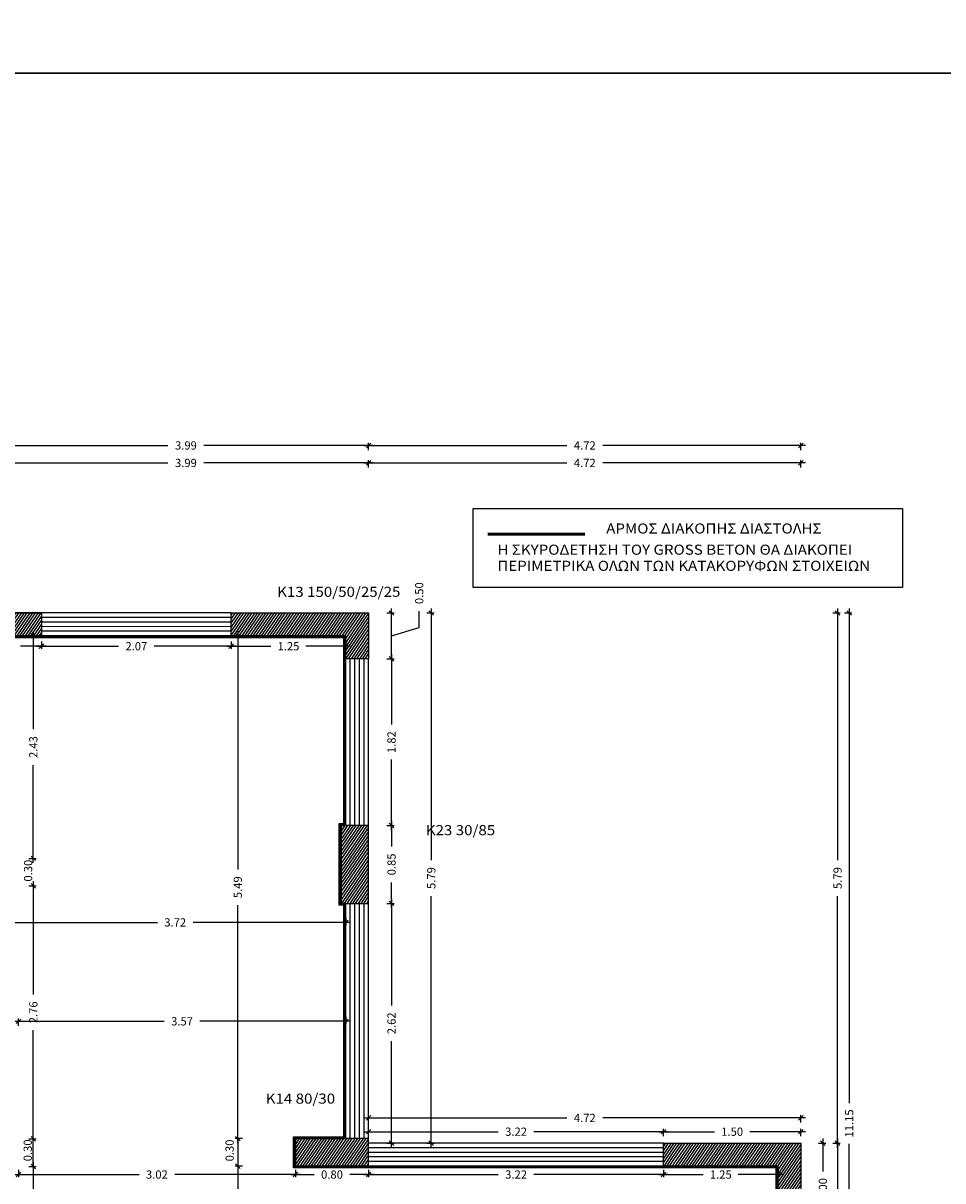
# Model space of a CAD drawing. Extents: x -75 to 171, y -301 to -214.
# Drawn here: x 52 to 62, y -269 to -256 of the extents above; entities that cross this region are included whole.
import ezdxf

# ---------------------------------------------------------------- set-up
doc = ezdxf.new("R2010")
doc.units = 0
doc.header["$MEASUREMENT"] = 0
doc.header["$PDMODE"] = 3
doc.header["$PDSIZE"] = 0.5
doc.layers.add('COLOR_5', color=7, linetype='Continuous')
doc.layers.add('STATIKA', color=3, linetype='Continuous')
doc.styles.add('style2', font='ARIAL.TTF', dxfattribs={"width": 1.1, "height": 0.11})
doc.styles.add('ΔΙΑΣΤΑΣ', font='ARIAL.TTF', dxfattribs={"width": 0.9, "height": 0.09})
doc.dimstyles.new('DIM50', dxfattribs={"dimtxt": 0.09, "dimasz": 0.05, "dimexe": 0.03, "dimexo": 0.03, "dimgap": 0.09, "dimtad": 0, "dimzin": 0, "dimdsep": 46, "dimtxsty": 'ΔΙΑΣΤΑΣ', "dimblk": 'OBLIQUE', "dimcen": 0.09, "dimdle": 0.05, "dimclrd": 2, "dimclre": 2, "dimclrt": 2, "dimadec": 0, "dimazin": 0, "dimtfac": 1, "dimtofl": 0, "dimtmove": 0, "dimatfit": 0, "dimldrblk": 'OBLIQUE', "dimfxl": 0.05, "dimfxlon": 1, "dimtolj": 1, "dimtzin": 0, "dimarcsym": 0})
pattern_1 = [(55.510674, (101.37356, -203.783536), (-0.020605792, 0.0141563175), [])]

# ---------------------------------------------------------------- blocks, each defined once
blk = doc.blocks.new('_OBLIQUE')
at = {"color": 0, "linetype": 'ByBlock'}
blk.add_line((-0.5, -0.5), (0.5, 0.5), dxfattribs=at)
blk = doc.blocks.new('*D398')
at = {"color": 2, "lineweight": -2}
for p, q in [((60.727, -268.441), (60.727, -268.8)), ((60.677, -268.491), (60.757, -268.491)), ((60.727, -269.541), (60.727, -269.182)), ((60.677, -269.491), (60.757, -269.491))]:
    blk.add_line(p, q, dxfattribs=at)
at = {"layer": 'Defpoints', "color": 0}
for p in [(60.486, -268.491), (60.727, -268.491), (60.486, -269.491)]:
    blk.add_point(p, dxfattribs=at)
at = {"color": 2, "lineweight": -2, "xscale": 0.05, "yscale": 0.05, "zscale": 0.05}
for p, rotation in [((60.727, -268.491), 90), ((60.727, -269.491), 270)]:
    blk.add_blockref('_OBLIQUE', p, dxfattribs=dict(at, rotation=rotation))
at = {"color": 2, "insert": (60.727, -268.991), "char_height": 0.09, "attachment_point": 5, "rotation": 90, "style": 'ΔΙΑΣΤΑΣ'}
blk.add_mtext('\\A1;1.00', dxfattribs=at)
blk = doc.blocks.new('*D399')
at = {"color": 2, "lineweight": -2}
for p, q in [((60.887, -268.441), (60.887, -270.974)), ((60.837, -268.491), (60.917, -268.491)), ((60.887, -273.898), (60.887, -271.365)), ((60.837, -273.848), (60.917, -273.848))]:
    blk.add_line(p, q, dxfattribs=at)
at = {"layer": 'Defpoints', "color": 0}
for p in [(60.757, -268.491), (60.887, -268.491), (60.757, -273.848)]:
    blk.add_point(p, dxfattribs=at)
at = {"color": 2, "lineweight": -2, "xscale": 0.05, "yscale": 0.05, "zscale": 0.05}
for p, rotation in [((60.887, -268.491), 90), ((60.887, -273.848), 270)]:
    blk.add_blockref('_OBLIQUE', p, dxfattribs=dict(at, rotation=rotation))
at = {"color": 2, "insert": (60.887, -271.17), "char_height": 0.09, "attachment_point": 5, "rotation": 90, "style": 'ΔΙΑΣΤΑΣ'}
blk.add_mtext('\\A1;5.36', dxfattribs=at)
blk = doc.blocks.new('*D400')
at = {"color": 2, "lineweight": -2}
for p, q in [((55.967, -265.872), (56.047, -265.872)), ((56.017, -265.822), (56.017, -266.986)), ((56.017, -268.541), (56.017, -267.377)), ((55.967, -268.491), (56.047, -268.491))]:
    blk.add_line(p, q, dxfattribs=at)
at = {"layer": 'Defpoints', "color": 0}
for p in [(55.767, -265.872), (56.017, -265.872), (55.767, -268.491)]:
    blk.add_point(p, dxfattribs=at)
at = {"color": 2, "lineweight": -2, "xscale": 0.05, "yscale": 0.05, "zscale": 0.05}
for p, rotation in [((56.017, -265.872), 90), ((56.017, -268.491), 270)]:
    blk.add_blockref('_OBLIQUE', p, dxfattribs=dict(at, rotation=rotation))
at = {"color": 2, "insert": (56.017, -267.182), "char_height": 0.09, "attachment_point": 5, "rotation": 90, "style": 'ΔΙΑΣΤΑΣ'}
blk.add_mtext('\\A1;2.62', dxfattribs=at)
blk = doc.blocks.new('*D401')
at = {"color": 2, "lineweight": -2}
for p, q in [((55.967, -265.022), (56.047, -265.022)), ((56.017, -264.972), (56.017, -265.252)), ((56.017, -265.922), (56.017, -265.643)), ((55.967, -265.872), (56.047, -265.872))]:
    blk.add_line(p, q, dxfattribs=at)
at = {"layer": 'Defpoints', "color": 0}
for p in [(55.767, -265.022), (56.017, -265.022), (55.767, -265.872)]:
    blk.add_point(p, dxfattribs=at)
at = {"color": 2, "lineweight": -2, "xscale": 0.05, "yscale": 0.05, "zscale": 0.05}
for p, rotation in [((56.017, -265.022), 90), ((56.017, -265.872), 270)]:
    blk.add_blockref('_OBLIQUE', p, dxfattribs=dict(at, rotation=rotation))
at = {"color": 2, "insert": (56.017, -265.447), "char_height": 0.09, "attachment_point": 5, "rotation": 90, "style": 'ΔΙΑΣΤΑΣ'}
blk.add_mtext('\\A1;0.85', dxfattribs=at)
blk = doc.blocks.new('*D402')
at = {"color": 2, "lineweight": -2}
for p, q in [((55.967, -263.202), (56.047, -263.202)), ((56.017, -263.152), (56.017, -263.921)), ((56.017, -265.072), (56.017, -264.303)), ((55.967, -265.022), (56.047, -265.022))]:
    blk.add_line(p, q, dxfattribs=at)
at = {"layer": 'Defpoints', "color": 0}
for p in [(55.767, -263.202), (56.017, -263.202), (55.767, -265.022)]:
    blk.add_point(p, dxfattribs=at)
at = {"color": 2, "lineweight": -2, "xscale": 0.05, "yscale": 0.05, "zscale": 0.05}
for p, rotation in [((56.017, -263.202), 90), ((56.017, -265.022), 270)]:
    blk.add_blockref('_OBLIQUE', p, dxfattribs=dict(at, rotation=rotation))
at = {"color": 2, "insert": (56.017, -264.112), "char_height": 0.09, "attachment_point": 5, "rotation": 90, "style": 'ΔΙΑΣΤΑΣ'}
blk.add_mtext('\\A1;1.82', dxfattribs=at)
blk = doc.blocks.new('*D403')
at = {"color": 2, "lineweight": -2}
for p, q in [((55.967, -262.702), (56.047, -262.702)), ((56.017, -262.702), (56.017, -262.652)), ((56.017, -263.202), (56.017, -262.702)), ((56.319, -262.861), (56.319, -262.681)), ((56.017, -262.952), (56.319, -262.861)), ((55.967, -263.202), (56.047, -263.202)), ((56.017, -263.202), (56.017, -263.252))]:
    blk.add_line(p, q, dxfattribs=at)
at = {"layer": 'Defpoints', "color": 0}
for p in [(55.767, -262.702), (56.017, -262.702), (55.767, -263.202)]:
    blk.add_point(p, dxfattribs=at)
at = {"color": 2, "lineweight": -2, "xscale": 0.05, "yscale": 0.05, "zscale": 0.05}
for p, rotation in [((56.017, -262.702), 270), ((56.017, -263.202), 90)]:
    blk.add_blockref('_OBLIQUE', p, dxfattribs=dict(at, rotation=rotation))
at = {"color": 2, "insert": (56.319, -262.486), "char_height": 0.09, "attachment_point": 5, "rotation": 90, "style": 'ΔΙΑΣΤΑΣ'}
blk.add_mtext('\\A1;0.50', dxfattribs=at)
blk = doc.blocks.new('*D404')
at = {"color": 2, "lineweight": -2}
for p, q in [((56.401, -262.702), (56.481, -262.702)), ((56.451, -262.652), (56.451, -265.401)), ((56.451, -268.541), (56.451, -265.792)), ((56.401, -268.491), (56.481, -268.491))]:
    blk.add_line(p, q, dxfattribs=at)
at = {"layer": 'Defpoints', "color": 0}
for p in [(56.047, -262.702), (56.451, -262.702), (55.967, -268.491)]:
    blk.add_point(p, dxfattribs=at)
at = {"color": 2, "lineweight": -2, "xscale": 0.05, "yscale": 0.05, "zscale": 0.05}
for p, rotation in [((56.451, -262.702), 90), ((56.451, -268.491), 270)]:
    blk.add_blockref('_OBLIQUE', p, dxfattribs=dict(at, rotation=rotation))
at = {"color": 2, "insert": (56.451, -265.596), "char_height": 0.09, "attachment_point": 5, "rotation": 90, "style": 'ΔΙΑΣΤΑΣ'}
blk.add_mtext('\\A1;5.79', dxfattribs=at)
blk = doc.blocks.new('*D405')
at = {"color": 2, "lineweight": -2}
for p, q in [((60.837, -262.702), (60.917, -262.702)), ((60.887, -262.652), (60.887, -265.401)), ((60.887, -268.541), (60.887, -265.792)), ((60.887, -268.491), (60.857, -268.491))]:
    blk.add_line(p, q, dxfattribs=at)
at = {"layer": 'Defpoints', "color": 0}
for p in [(56.481, -262.702), (60.887, -262.702), (60.917, -268.491)]:
    blk.add_point(p, dxfattribs=at)
at = {"color": 2, "lineweight": -2, "xscale": 0.05, "yscale": 0.05, "zscale": 0.05}
for p, rotation in [((60.887, -262.702), 90), ((60.887, -268.491), 270)]:
    blk.add_blockref('_OBLIQUE', p, dxfattribs=dict(at, rotation=rotation))
at = {"color": 2, "insert": (60.887, -265.596), "char_height": 0.09, "attachment_point": 5, "rotation": 90, "style": 'ΔΙΑΣΤΑΣ'}
blk.add_mtext('\\A1;5.79', dxfattribs=at)
blk = doc.blocks.new('*D406')
at = {"color": 2, "lineweight": -2}
for p, q in [((60.964, -262.702), (61.044, -262.702)), ((61.014, -262.652), (61.014, -268.052)), ((61.014, -273.898), (61.014, -268.498)), ((60.964, -273.848), (61.044, -273.848))]:
    blk.add_line(p, q, dxfattribs=at)
at = {"layer": 'Defpoints', "color": 0}
for p in [(60.917, -262.702), (61.014, -262.702), (60.917, -273.848)]:
    blk.add_point(p, dxfattribs=at)
at = {"color": 2, "lineweight": -2, "xscale": 0.05, "yscale": 0.05, "zscale": 0.05}
for p, rotation in [((61.014, -262.702), 90), ((61.014, -273.848), 270)]:
    blk.add_blockref('_OBLIQUE', p, dxfattribs=dict(at, rotation=rotation))
at = {"color": 2, "insert": (61.014, -268.275), "char_height": 0.09, "attachment_point": 5, "rotation": 90, "style": 'ΔΙΑΣΤΑΣ'}
blk.add_mtext('\\A1;11.15', dxfattribs=at)
blk = doc.blocks.new('*D407')
at = {"color": 2, "lineweight": -2}
for p, q in [((58.936, -268.365), (59.545, -268.365)), ((58.986, -268.415), (58.986, -268.335)), ((60.536, -268.365), (59.928, -268.365)), ((60.486, -268.415), (60.486, -268.335))]:
    blk.add_line(p, q, dxfattribs=at)
at = {"layer": 'Defpoints', "color": 0}
for p in [(58.986, -268.365), (58.986, -268.491), (60.486, -268.491)]:
    blk.add_point(p, dxfattribs=at)
at = {"color": 2, "lineweight": -2, "xscale": 0.05, "yscale": 0.05, "zscale": 0.05, "rotation": 180}
blk.add_blockref('_OBLIQUE', (58.986, -268.365), dxfattribs=at)
at = {"color": 2, "lineweight": -2, "xscale": 0.05, "yscale": 0.05, "zscale": 0.05}
blk.add_blockref('_OBLIQUE', (60.486, -268.365), dxfattribs=at)
at = {"color": 2, "insert": (59.736, -268.365), "char_height": 0.09, "attachment_point": 5, "style": 'ΔΙΑΣΤΑΣ'}
blk.add_mtext('\\A1;1.50', dxfattribs=at)
blk = doc.blocks.new('*D408')
at = {"color": 2, "lineweight": -2}
for p, q in [((55.717, -268.365), (57.182, -268.365)), ((55.767, -268.415), (55.767, -268.335)), ((59.036, -268.365), (57.571, -268.365)), ((58.986, -268.415), (58.986, -268.335))]:
    blk.add_line(p, q, dxfattribs=at)
at = {"layer": 'Defpoints', "color": 0}
for p in [(55.767, -268.365), (55.767, -268.491), (58.986, -268.491)]:
    blk.add_point(p, dxfattribs=at)
at = {"color": 2, "lineweight": -2, "xscale": 0.05, "yscale": 0.05, "zscale": 0.05, "rotation": 180}
blk.add_blockref('_OBLIQUE', (55.767, -268.365), dxfattribs=at)
at = {"color": 2, "lineweight": -2, "xscale": 0.05, "yscale": 0.05, "zscale": 0.05}
blk.add_blockref('_OBLIQUE', (58.986, -268.365), dxfattribs=at)
at = {"color": 2, "insert": (57.377, -268.365), "char_height": 0.09, "attachment_point": 5, "style": 'ΔΙΑΣΤΑΣ'}
blk.add_mtext('\\A1;3.22', dxfattribs=at)
blk = doc.blocks.new('*D409')
at = {"color": 2, "lineweight": -2}
for p, q in [((55.767, -268.215), (55.767, -268.185)), ((60.486, -268.265), (60.486, -268.185)), ((55.717, -268.215), (57.93, -268.215)), ((60.536, -268.215), (58.323, -268.215))]:
    blk.add_line(p, q, dxfattribs=at)
at = {"layer": 'Defpoints', "color": 0}
for p in [(55.767, -268.215), (60.486, -268.215), (60.486, -268.491)]:
    blk.add_point(p, dxfattribs=at)
at = {"color": 2, "lineweight": -2, "xscale": 0.05, "yscale": 0.05, "zscale": 0.05, "rotation": 180}
blk.add_blockref('_OBLIQUE', (55.767, -268.215), dxfattribs=at)
at = {"color": 2, "lineweight": -2, "xscale": 0.05, "yscale": 0.05, "zscale": 0.05}
blk.add_blockref('_OBLIQUE', (60.486, -268.215), dxfattribs=at)
at = {"color": 2, "insert": (58.127, -268.215), "char_height": 0.09, "attachment_point": 5, "style": 'ΔΙΑΣΤΑΣ'}
blk.add_mtext('\\A1;4.72', dxfattribs=at)
blk = doc.blocks.new('*D413')
at = {"color": 2, "lineweight": -2}
for p, q in [((51.893, -267.16), (53.535, -267.16)), ((51.943, -267.21), (51.943, -267.13)), ((55.567, -267.16), (53.925, -267.16)), ((55.517, -267.11), (55.517, -267.19))]:
    blk.add_line(p, q, dxfattribs=at)
at = {"layer": 'Defpoints', "color": 0}
for p in [(55.517, -266.836), (55.517, -267.16), (51.943, -268.444)]:
    blk.add_point(p, dxfattribs=at)
at = {"color": 2, "lineweight": -2, "xscale": 0.05, "yscale": 0.05, "zscale": 0.05, "rotation": 180}
blk.add_blockref('_OBLIQUE', (51.943, -267.16), dxfattribs=at)
at = {"color": 2, "lineweight": -2, "xscale": 0.05, "yscale": 0.05, "zscale": 0.05}
blk.add_blockref('_OBLIQUE', (55.517, -267.16), dxfattribs=at)
at = {"color": 2, "insert": (53.73, -267.16), "char_height": 0.09, "attachment_point": 5, "style": 'ΔΙΑΣΤΑΣ'}
blk.add_mtext('\\A1;3.57', dxfattribs=at)
blk = doc.blocks.new('*D414')
at = {"color": 2, "lineweight": -2}
for p, q in [((58.936, -268.833), (59.42, -268.833)), ((58.986, -268.783), (58.986, -268.863)), ((60.287, -268.833), (59.803, -268.833)), ((60.237, -268.783), (60.237, -268.863))]:
    blk.add_line(p, q, dxfattribs=at)
at = {"layer": 'Defpoints', "color": 0}
for p in [(58.986, -268.741), (58.986, -268.833), (60.237, -268.741)]:
    blk.add_point(p, dxfattribs=at)
at = {"color": 2, "lineweight": -2, "xscale": 0.05, "yscale": 0.05, "zscale": 0.05, "rotation": 180}
blk.add_blockref('_OBLIQUE', (58.986, -268.833), dxfattribs=at)
at = {"color": 2, "lineweight": -2, "xscale": 0.05, "yscale": 0.05, "zscale": 0.05}
blk.add_blockref('_OBLIQUE', (60.237, -268.833), dxfattribs=at)
at = {"color": 2, "insert": (59.612, -268.833), "char_height": 0.09, "attachment_point": 5, "style": 'ΔΙΑΣΤΑΣ'}
blk.add_mtext('\\A1;1.25', dxfattribs=at)
blk = doc.blocks.new('*D415')
at = {"color": 2, "lineweight": -2}
for p, q in [((55.717, -268.833), (57.182, -268.833)), ((55.767, -268.783), (55.767, -268.863)), ((59.036, -268.833), (57.571, -268.833)), ((58.986, -268.783), (58.986, -268.863))]:
    blk.add_line(p, q, dxfattribs=at)
at = {"layer": 'Defpoints', "color": 0}
for p in [(55.767, -268.741), (55.767, -268.833), (58.986, -268.741)]:
    blk.add_point(p, dxfattribs=at)
at = {"color": 2, "lineweight": -2, "xscale": 0.05, "yscale": 0.05, "zscale": 0.05, "rotation": 180}
blk.add_blockref('_OBLIQUE', (55.767, -268.833), dxfattribs=at)
at = {"color": 2, "lineweight": -2, "xscale": 0.05, "yscale": 0.05, "zscale": 0.05}
blk.add_blockref('_OBLIQUE', (58.986, -268.833), dxfattribs=at)
at = {"color": 2, "insert": (57.377, -268.833), "char_height": 0.09, "attachment_point": 5, "style": 'ΔΙΑΣΤΑΣ'}
blk.add_mtext('\\A1;3.22', dxfattribs=at)
blk = doc.blocks.new('*D416')
at = {"color": 2, "lineweight": -2}
for p, q in [((54.917, -268.833), (55.172, -268.833)), ((54.967, -268.783), (54.967, -268.863)), ((55.817, -268.833), (55.562, -268.833)), ((55.767, -268.783), (55.767, -268.863))]:
    blk.add_line(p, q, dxfattribs=at)
at = {"layer": 'Defpoints', "color": 0}
for p in [(54.967, -268.741), (54.967, -268.833), (55.767, -268.741)]:
    blk.add_point(p, dxfattribs=at)
at = {"color": 2, "lineweight": -2, "xscale": 0.05, "yscale": 0.05, "zscale": 0.05, "rotation": 180}
blk.add_blockref('_OBLIQUE', (54.967, -268.833), dxfattribs=at)
at = {"color": 2, "lineweight": -2, "xscale": 0.05, "yscale": 0.05, "zscale": 0.05}
blk.add_blockref('_OBLIQUE', (55.767, -268.833), dxfattribs=at)
at = {"color": 2, "insert": (55.367, -268.833), "char_height": 0.09, "attachment_point": 5, "style": 'ΔΙΑΣΤΑΣ'}
blk.add_mtext('\\A1;0.80', dxfattribs=at)
blk = doc.blocks.new('*D417')
at = {"color": 2, "lineweight": -2}
for p, q in [((51.893, -268.833), (53.26, -268.833)), ((51.943, -268.783), (51.943, -268.863)), ((55.017, -268.833), (53.65, -268.833)), ((54.967, -268.783), (54.967, -268.863))]:
    blk.add_line(p, q, dxfattribs=at)
at = {"layer": 'Defpoints', "color": 0}
for p in [(51.943, -268.744), (51.943, -268.833), (54.967, -268.741)]:
    blk.add_point(p, dxfattribs=at)
at = {"color": 2, "lineweight": -2, "xscale": 0.05, "yscale": 0.05, "zscale": 0.05, "rotation": 180}
blk.add_blockref('_OBLIQUE', (51.943, -268.833), dxfattribs=at)
at = {"color": 2, "lineweight": -2, "xscale": 0.05, "yscale": 0.05, "zscale": 0.05}
blk.add_blockref('_OBLIQUE', (54.967, -268.833), dxfattribs=at)
at = {"color": 2, "insert": (53.455, -268.833), "char_height": 0.09, "attachment_point": 5, "style": 'ΔΙΑΣΤΑΣ'}
blk.add_mtext('\\A1;3.02', dxfattribs=at)
blk = doc.blocks.new('*D422')
at = {"color": 2, "lineweight": -2}
for p, q in [((54.267, -263.015), (54.267, -263.095)), ((55.517, -263.015), (55.517, -263.095)), ((54.217, -263.065), (54.7, -263.065)), ((55.567, -263.065), (55.083, -263.065))]:
    blk.add_line(p, q, dxfattribs=at)
at = {"layer": 'Defpoints', "color": 0}
for p in [(54.267, -262.952), (55.517, -262.952), (54.267, -263.065)]:
    blk.add_point(p, dxfattribs=at)
at = {"color": 2, "lineweight": -2, "xscale": 0.05, "yscale": 0.05, "zscale": 0.05, "rotation": 180}
blk.add_blockref('_OBLIQUE', (54.267, -263.065), dxfattribs=at)
at = {"color": 2, "lineweight": -2, "xscale": 0.05, "yscale": 0.05, "zscale": 0.05}
blk.add_blockref('_OBLIQUE', (55.517, -263.065), dxfattribs=at)
at = {"color": 2, "insert": (54.892, -263.065), "char_height": 0.09, "attachment_point": 5, "style": 'ΔΙΑΣΤΑΣ'}
blk.add_mtext('\\A1;1.25', dxfattribs=at)
blk = doc.blocks.new('*D431')
at = {"color": 2, "lineweight": -2}
for p, q in [((51.726, -261.064), (53.576, -261.064)), ((51.776, -261.114), (51.776, -261.034)), ((55.817, -261.064), (53.967, -261.064)), ((55.767, -261.114), (55.767, -261.034))]:
    blk.add_line(p, q, dxfattribs=at)
at = {"layer": 'Defpoints', "color": 0}
for p in [(55.767, -261.064), (51.776, -261.25), (55.767, -262.702)]:
    blk.add_point(p, dxfattribs=at)
at = {"color": 2, "lineweight": -2, "xscale": 0.05, "yscale": 0.05, "zscale": 0.05, "rotation": 180}
blk.add_blockref('_OBLIQUE', (51.776, -261.064), dxfattribs=at)
at = {"color": 2, "lineweight": -2, "xscale": 0.05, "yscale": 0.05, "zscale": 0.05}
blk.add_blockref('_OBLIQUE', (55.767, -261.064), dxfattribs=at)
at = {"color": 2, "insert": (53.772, -261.064), "char_height": 0.09, "attachment_point": 5, "style": 'ΔΙΑΣΤΑΣ'}
blk.add_mtext('\\A1;3.99', dxfattribs=at)
blk = doc.blocks.new('*D432')
at = {"color": 2, "lineweight": -2}
for p, q in [((55.717, -261.064), (57.93, -261.064)), ((55.767, -261.114), (55.767, -261.034)), ((60.536, -261.064), (58.323, -261.064)), ((60.486, -261.114), (60.486, -261.034))]:
    blk.add_line(p, q, dxfattribs=at)
at = {"layer": 'Defpoints', "color": 0}
for p in [(60.486, -261.064), (55.767, -262.702), (60.486, -268.491)]:
    blk.add_point(p, dxfattribs=at)
at = {"color": 2, "lineweight": -2, "xscale": 0.05, "yscale": 0.05, "zscale": 0.05, "rotation": 180}
blk.add_blockref('_OBLIQUE', (55.767, -261.064), dxfattribs=at)
at = {"color": 2, "lineweight": -2, "xscale": 0.05, "yscale": 0.05, "zscale": 0.05}
blk.add_blockref('_OBLIQUE', (60.486, -261.064), dxfattribs=at)
at = {"color": 2, "insert": (58.127, -261.064), "char_height": 0.09, "attachment_point": 5, "style": 'ΔΙΑΣΤΑΣ'}
blk.add_mtext('\\A1;4.72', dxfattribs=at)
blk = doc.blocks.new('*D436')
at = {"color": 2, "lineweight": -2}
for p, q in [((51.776, -260.923), (51.776, -260.843)), ((55.767, -260.923), (55.767, -260.843)), ((51.726, -260.873), (53.576, -260.873)), ((55.817, -260.873), (53.967, -260.873))]:
    blk.add_line(p, q, dxfattribs=at)
at = {"layer": 'Defpoints', "color": 0}
for p in [(55.767, -260.873), (51.776, -261.114), (55.767, -261.114)]:
    blk.add_point(p, dxfattribs=at)
at = {"color": 2, "lineweight": -2, "xscale": 0.05, "yscale": 0.05, "zscale": 0.05, "rotation": 180}
blk.add_blockref('_OBLIQUE', (51.776, -260.873), dxfattribs=at)
at = {"color": 2, "lineweight": -2, "xscale": 0.05, "yscale": 0.05, "zscale": 0.05}
blk.add_blockref('_OBLIQUE', (55.767, -260.873), dxfattribs=at)
at = {"color": 2, "insert": (53.772, -260.873), "char_height": 0.09, "attachment_point": 5, "style": 'ΔΙΑΣΤΑΣ'}
blk.add_mtext('\\A1;3.99', dxfattribs=at)
blk = doc.blocks.new('*D438')
at = {"color": 2, "lineweight": -2}
for p, q in [((55.767, -260.923), (55.767, -260.843)), ((60.486, -260.923), (60.486, -260.843)), ((55.717, -260.873), (57.93, -260.873)), ((60.536, -260.873), (58.323, -260.873))]:
    blk.add_line(p, q, dxfattribs=at)
at = {"layer": 'Defpoints', "color": 0}
for p in [(60.486, -260.873), (55.767, -261.114), (60.486, -261.114)]:
    blk.add_point(p, dxfattribs=at)
at = {"color": 2, "lineweight": -2, "xscale": 0.05, "yscale": 0.05, "zscale": 0.05, "rotation": 180}
blk.add_blockref('_OBLIQUE', (55.767, -260.873), dxfattribs=at)
at = {"color": 2, "lineweight": -2, "xscale": 0.05, "yscale": 0.05, "zscale": 0.05}
blk.add_blockref('_OBLIQUE', (60.486, -260.873), dxfattribs=at)
at = {"color": 2, "insert": (58.127, -260.873), "char_height": 0.09, "attachment_point": 5, "style": 'ΔΙΑΣΤΑΣ'}
blk.add_mtext('\\A1;4.72', dxfattribs=at)
blk = doc.blocks.new('*D460')
at = {"color": 2, "lineweight": -2}
for p, q in [((52.106, -268.694), (52.106, -269.729)), ((52.056, -268.744), (52.136, -268.744)), ((52.106, -271.156), (52.106, -270.121)), ((52.056, -271.106), (52.136, -271.106))]:
    blk.add_line(p, q, dxfattribs=at)
at = {"layer": 'Defpoints', "color": 0}
for p in [(51.943, -268.744), (52.106, -268.744), (51.796, -271.106)]:
    blk.add_point(p, dxfattribs=at)
at = {"color": 2, "lineweight": -2, "xscale": 0.05, "yscale": 0.05, "zscale": 0.05}
for p, rotation in [((52.106, -268.744), 90), ((52.106, -271.106), 270)]:
    blk.add_blockref('_OBLIQUE', p, dxfattribs=dict(at, rotation=rotation))
at = {"color": 2, "insert": (52.106, -269.925), "char_height": 0.09, "attachment_point": 5, "rotation": 90, "style": 'ΔΙΑΣΤΑΣ'}
blk.add_mtext('\\A1;2.36', dxfattribs=at)
blk = doc.blocks.new('*D461')
at = {"color": 2, "lineweight": -2}
for p, q in [((52.106, -265.631), (52.106, -266.866)), ((52.056, -265.681), (52.136, -265.681)), ((52.106, -268.494), (52.106, -267.258)), ((52.056, -268.444), (52.136, -268.444))]:
    blk.add_line(p, q, dxfattribs=at)
at = {"layer": 'Defpoints', "color": 0}
for p in [(51.793, -265.681), (52.106, -265.681), (51.943, -268.444)]:
    blk.add_point(p, dxfattribs=at)
at = {"color": 2, "lineweight": -2, "xscale": 0.05, "yscale": 0.05, "zscale": 0.05}
for p, rotation in [((52.106, -265.681), 90), ((52.106, -268.444), 270)]:
    blk.add_blockref('_OBLIQUE', p, dxfattribs=dict(at, rotation=rotation))
at = {"color": 2, "insert": (52.106, -267.062), "char_height": 0.09, "attachment_point": 5, "rotation": 90, "style": 'ΔΙΑΣΤΑΣ'}
blk.add_mtext('\\A1;2.76', dxfattribs=at)
blk = doc.blocks.new('*D462')
at = {"color": 2, "lineweight": -2}
for p, q in [((54.388, -262.952), (54.308, -262.952)), ((54.338, -262.902), (54.338, -265.501)), ((54.338, -268.491), (54.338, -265.892)), ((54.388, -268.441), (54.308, -268.441))]:
    blk.add_line(p, q, dxfattribs=at)
at = {"layer": 'Defpoints', "color": 0}
for p in [(55.517, -262.952), (54.338, -268.441), (55.517, -268.441)]:
    blk.add_point(p, dxfattribs=at)
at = {"color": 2, "lineweight": -2, "xscale": 0.05, "yscale": 0.05, "zscale": 0.05}
for p, rotation in [((54.338, -262.952), 90), ((54.338, -268.441), 270)]:
    blk.add_blockref('_OBLIQUE', p, dxfattribs=dict(at, rotation=rotation))
at = {"color": 2, "insert": (54.338, -265.696), "char_height": 0.09, "attachment_point": 5, "rotation": 90, "style": 'ΔΙΑΣΤΑΣ'}
blk.add_mtext('\\A1;5.49', dxfattribs=at)
blk = doc.blocks.new('*D463')
at = {"color": 2, "lineweight": -2}
for p, q in [((54.338, -268.691), (54.338, -270.973)), ((54.388, -268.741), (54.308, -268.741)), ((54.338, -273.648), (54.338, -271.366)), ((54.388, -273.598), (54.308, -273.598))]:
    blk.add_line(p, q, dxfattribs=at)
at = {"layer": 'Defpoints', "color": 0}
for p in [(54.967, -268.741), (54.338, -273.598), (54.591, -273.598)]:
    blk.add_point(p, dxfattribs=at)
at = {"color": 2, "lineweight": -2, "xscale": 0.05, "yscale": 0.05, "zscale": 0.05}
for p, rotation in [((54.338, -268.741), 90), ((54.338, -273.598), 270)]:
    blk.add_blockref('_OBLIQUE', p, dxfattribs=dict(at, rotation=rotation))
at = {"color": 2, "insert": (54.338, -271.17), "char_height": 0.09, "attachment_point": 5, "rotation": 90, "style": 'ΔΙΑΣΤΑΣ'}
blk.add_mtext('\\A1;4.86', dxfattribs=at)
blk = doc.blocks.new('*D465')
at = {"color": 2, "lineweight": -2}
for p, q in [((51.793, -266.03), (51.793, -266.11)), ((55.517, -266.03), (55.517, -266.11)), ((51.743, -266.08), (53.46, -266.08)), ((55.567, -266.08), (53.85, -266.08))]:
    blk.add_line(p, q, dxfattribs=at)
at = {"layer": 'Defpoints', "color": 0}
for p in [(51.793, -265.681), (55.517, -265.872), (55.517, -266.08)]:
    blk.add_point(p, dxfattribs=at)
at = {"color": 2, "lineweight": -2, "xscale": 0.05, "yscale": 0.05, "zscale": 0.05, "rotation": 180}
blk.add_blockref('_OBLIQUE', (51.793, -266.08), dxfattribs=at)
at = {"color": 2, "lineweight": -2, "xscale": 0.05, "yscale": 0.05, "zscale": 0.05}
blk.add_blockref('_OBLIQUE', (55.517, -266.08), dxfattribs=at)
at = {"color": 2, "insert": (53.655, -266.08), "char_height": 0.09, "attachment_point": 5, "style": 'ΔΙΑΣΤΑΣ'}
blk.add_mtext('\\A1;3.72', dxfattribs=at)
blk = doc.blocks.new('*D471')
at = {"color": 2, "lineweight": -2}
for p, q in [((52.195, -263.015), (52.195, -263.095)), ((54.267, -263.015), (54.267, -263.095))]:
    blk.add_line(p, q, dxfattribs=at)
at = {"color": 2, "linetype": 'Continuous', "lineweight": -2}
for p, q in [((52.145, -263.065), (53.035, -263.065)), ((54.317, -263.065), (53.427, -263.065))]:
    blk.add_line(p, q, dxfattribs=at)
at = {"layer": 'Defpoints', "color": 0}
for p in [(52.195, -262.952), (54.267, -262.952), (52.195, -263.065)]:
    blk.add_point(p, dxfattribs=at)
at = {"color": 2, "lineweight": -2, "xscale": 0.05, "yscale": 0.05, "zscale": 0.05, "rotation": 180}
blk.add_blockref('_OBLIQUE', (52.195, -263.065), dxfattribs=at)
at = {"color": 2, "lineweight": -2, "xscale": 0.05, "yscale": 0.05, "zscale": 0.05}
blk.add_blockref('_OBLIQUE', (54.267, -263.065), dxfattribs=at)
at = {"color": 2, "insert": (53.231, -263.065), "char_height": 0.09, "attachment_point": 5, "style": 'ΔΙΑΣΤΑΣ'}
blk.add_mtext('\\A1;2.07', dxfattribs=at)
blk = doc.blocks.new('*D472')
at = {"color": 2, "lineweight": -2}
for p, q in [((52.195, -263.015), (52.195, -263.095)), ((51.344, -263.065), (51.344, -263.035))]:
    blk.add_line(p, q, dxfattribs=at)
at = {"color": 2, "linetype": 'Continuous', "lineweight": -2}
for p, q in [((51.294, -263.065), (51.574, -263.065)), ((52.245, -263.065), (51.965, -263.065))]:
    blk.add_line(p, q, dxfattribs=at)
at = {"layer": 'Defpoints', "color": 0}
for p in [(52.195, -262.952), (51.344, -263.065), (51.344, -263.065)]:
    blk.add_point(p, dxfattribs=at)
at = {"color": 2, "lineweight": -2, "xscale": 0.05, "yscale": 0.05, "zscale": 0.05, "rotation": 180}
blk.add_blockref('_OBLIQUE', (51.344, -263.065), dxfattribs=at)
at = {"color": 2, "lineweight": -2, "xscale": 0.05, "yscale": 0.05, "zscale": 0.05}
blk.add_blockref('_OBLIQUE', (52.195, -263.065), dxfattribs=at)
at = {"color": 2, "insert": (51.769, -263.065), "char_height": 0.09, "attachment_point": 5, "style": 'ΔΙΑΣΤΑΣ'}
blk.add_mtext('\\A1;0.85', dxfattribs=at)
blk = doc.blocks.new('*D372')
at = {"color": 2, "lineweight": -2}
for p, q in [((52.156, -262.952), (52.076, -262.952)), ((52.106, -262.902), (52.106, -263.97)), ((52.106, -265.431), (52.106, -264.362)), ((52.056, -265.381), (52.136, -265.381))]:
    blk.add_line(p, q, dxfattribs=at)
at = {"layer": 'Defpoints', "color": 0}
for p in [(52.106, -262.952), (52.195, -262.952), (51.793, -265.381)]:
    blk.add_point(p, dxfattribs=at)
at = {"color": 2, "lineweight": -2, "xscale": 0.05, "yscale": 0.05, "zscale": 0.05}
for p, rotation in [((52.106, -262.952), 90), ((52.106, -265.381), 270)]:
    blk.add_blockref('_OBLIQUE', p, dxfattribs=dict(at, rotation=rotation))
at = {"color": 2, "insert": (52.106, -264.166), "char_height": 0.09, "attachment_point": 5, "rotation": 90, "style": 'ΔΙΑΣΤΑΣ'}
blk.add_mtext('\\A1;2.43', dxfattribs=at)

msp = doc.modelspace()

# ---------------------------------------------------------------- hatches: boundary and pattern name
h = msp.add_hatch()
h.set_pattern_fill('ANSI31', color=9, scale=0.2, angle=10.5107, style=0)
h.set_pattern_definition(pattern_1)
h.paths.add_polyline_path([(52.194, -262.702), (51.344, -262.702), (51.344, -263.102), (51.644, -263.102), (51.644, -262.952), (52.195, -262.952)])
h = msp.add_hatch()
h.set_pattern_fill('ANSI31', color=9, scale=0.2, angle=10.5107, style=0)
h.set_pattern_definition(pattern_1)
h.paths.add_polyline_path([(54.877, -262.702), (54.267, -262.702), (54.267, -262.952), (54.877, -262.952)])
h = msp.add_hatch()
h.set_pattern_fill('ANSI31', color=9, scale=0.2, angle=10.5107, style=0)
h.set_pattern_definition(pattern_1)
h.paths.add_polyline_path([(55.027, -262.702), (54.877, -262.702), (54.877, -262.952), (55.027, -262.952)])
h = msp.add_hatch()
h.set_pattern_fill('ANSI31', color=9, scale=0.2, angle=10.5107, style=0)
h.set_pattern_definition(pattern_1)
h.paths.add_polyline_path([(55.767, -262.702), (55.027, -262.702), (55.027, -262.952), (55.517, -262.952), (55.517, -263.202), (55.767, -263.202)])
h = msp.add_hatch()
h.set_pattern_fill('ANSI31', color=9, scale=0.2, angle=10.5107, style=0)
h.set_pattern_definition(pattern_1)
h.paths.add_polyline_path([(55.767, -265.022), (55.517, -265.022), (55.467, -265.022), (55.467, -265.872), (55.767, -265.872)])
h = msp.add_hatch()
h.set_pattern_fill('ANSI31', color=9, scale=0.2, angle=10.5107, style=0)
h.set_pattern_definition(pattern_1)
h.paths.add_polyline_path([(54.967, -268.441), (54.967, -268.741), (55.767, -268.741), (55.767, -268.441)])
h = msp.add_hatch()
h.set_pattern_fill('ANSI31', color=9, scale=0.2, angle=10.5107, style=0)
h.set_pattern_definition(pattern_1)
h.paths.add_polyline_path([(59.101, -268.491), (58.986, -268.491), (58.986, -268.741), (59.101, -268.741)])
h = msp.add_hatch()
h.set_pattern_fill('ANSI31', color=9, scale=0.2, angle=10.5107, style=0)
h.set_pattern_definition(pattern_1)
h.paths.add_polyline_path([(59.251, -268.491), (59.101, -268.491), (59.101, -268.741), (59.251, -268.741)])
h = msp.add_hatch()
h.set_pattern_fill('ANSI31', color=9, scale=0.2, angle=10.5107, style=0)
h.set_pattern_definition(pattern_1)
h.paths.add_polyline_path([(60.486, -268.491), (59.251, -268.491), (59.251, -268.741), (60.237, -268.741), (60.237, -269.491), (60.486, -269.491)])

# ---------------------------------------------------------------- linework, layer by layer
at = {"color": 153}
for p, q in [((57.069, -261.829), (58.126, -261.829)), ((57.069, -261.839), (58.126, -261.839)), ((57.069, -261.849), (58.126, -261.849))]:
    msp.add_line(p, q, dxfattribs=at)
at = {"color": 9}
for p, q in [((55.517, -265.022), (55.467, -265.022)), ((52.056, -265.681), (52.136, -265.681)), ((52.106, -265.681), (52.106, -265.731)), ((55.517, -265.872), (55.467, -265.872))]:
    msp.add_line(p, q, dxfattribs=at)
at = {"color": 2}
for p, q in [((52.106, -265.381), (52.106, -265.281)), ((52.056, -265.381), (52.136, -265.381)), ((52.056, -265.681), (52.136, -265.681)), ((52.106, -265.681), (52.106, -265.731)), ((52.056, -268.444), (52.136, -268.444)), ((52.106, -268.444), (52.106, -268.394)), ((52.106, -268.744), (52.106, -268.444)), ((54.388, -268.441), (54.308, -268.441)), ((54.338, -268.441), (54.338, -268.391)), ((54.338, -268.441), (54.338, -268.741)), ((58.986, -268.541), (55.767, -268.541)), ((58.986, -268.591), (55.767, -268.591)), ((58.986, -268.641), (55.767, -268.641)), ((58.986, -268.691), (55.767, -268.691)), ((52.056, -268.744), (52.136, -268.744)), ((52.106, -268.744), (52.106, -268.794)), ((54.388, -268.741), (54.308, -268.741)), ((54.338, -268.741), (54.338, -268.791))]:
    msp.add_line(p, q, dxfattribs=at)
at = {"color": 153}
msp.add_lwpolyline([(119.301, -256.809), (30.735, -256.809), (30.735, -217.508), (119.301, -217.508)], close=True, dxfattribs=at)
at = {"color": 7}
msp.add_lwpolyline([(56.907, -261.56), (61.595, -261.56), (61.595, -262.425), (56.907, -262.425)], close=True, dxfattribs=at)
at = {"color": 4}
for points in [[(54.267, -262.702), (55.767, -262.702), (55.767, -263.202), (55.517, -263.202), (55.517, -262.952), (54.267, -262.952), (54.267, -262.702)], [(55.517, -265.872), (55.517, -265.872), (55.767, -265.872), (55.767, -265.022), (55.517, -265.022)], [(58.986, -268.491), (60.486, -268.491), (60.486, -269.491), (60.237, -269.491), (60.237, -268.741), (58.986, -268.741), (58.986, -268.491)]]:
    msp.add_lwpolyline(points, dxfattribs=at)
at = {"color": 153}
for points in [[(51.796, -273.598), (60.236, -273.598), (60.236, -268.741), (54.967, -268.741), (54.967, -268.441), (55.517, -268.441), (55.517, -265.872), (55.467, -265.872), (55.467, -265.022), (55.517, -265.022), (55.517, -262.952), (51.68, -262.952)], [(51.806, -273.588), (60.226, -273.588), (60.226, -268.751), (54.957, -268.751), (54.957, -268.431), (55.507, -268.431), (55.507, -265.882), (55.457, -265.882), (55.457, -265.012), (55.507, -265.012), (55.507, -262.962), (51.68, -262.962)], [(51.816, -273.578), (60.216, -273.578), (60.216, -268.761), (54.947, -268.761), (54.947, -268.421), (55.497, -268.421), (55.497, -265.892), (55.447, -265.892), (55.447, -265.002), (55.497, -265.002), (55.497, -262.972), (51.68, -262.972)]]:
    msp.add_lwpolyline(points, dxfattribs=at)
at = {"color": 4}
msp.add_lwpolyline([(54.967, -268.741), (55.767, -268.741), (55.767, -268.441), (54.967, -268.441)], close=True, dxfattribs=at)
at = {"layer": 'COLOR_5'}
msp.add_lwpolyline([(30.735, -256.809), (72.239, -256.809), (72.239, -275.983), (30.735, -275.983)], close=True, dxfattribs=at)
at = {"layer": 'STATIKA', "color": 4}
for p, q in [((54.267, -262.702), (45.722, -262.702)), ((55.767, -268.491), (55.767, -263.202)), ((58.986, -268.491), (55.767, -268.491)), ((58.986, -268.741), (55.767, -268.741))]:
    msp.add_line(p, q, dxfattribs=at)
for points in [[(51.344, -263.102), (51.344, -262.702), (52.194, -262.702), (52.195, -262.952), (51.644, -262.952), (51.644, -263.102), (51.344, -263.102), (51.344, -262.702)], [(54.267, -262.952), (52.043, -262.952)], [(55.517, -265.022), (55.517, -263.202)], [(55.517, -268.441), (55.517, -265.872)]]:
    msp.add_lwpolyline(points, dxfattribs=at)
at = {"layer": 'STATIKA', "color": 2}
for points in [[(54.267, -262.751), (52.194, -262.752)], [(54.267, -262.801), (52.194, -262.802)], [(54.267, -262.851), (52.194, -262.852)], [(54.267, -262.901), (52.195, -262.902)], [(55.567, -265.022), (55.567, -263.202)], [(55.617, -265.022), (55.617, -263.202)], [(55.667, -265.022), (55.667, -263.202)], [(55.717, -265.022), (55.717, -263.202)], [(55.567, -268.441), (55.567, -265.872)], [(55.617, -268.441), (55.617, -265.872)], [(55.667, -268.441), (55.667, -265.872)], [(55.717, -268.441), (55.717, -265.872)]]:
    msp.add_lwpolyline(points, dxfattribs=at)
at = {"layer": 'STATIKA', "color": 1}
for points in [[(54.267, -262.752), (54.267, -262.751)], [(54.267, -262.802), (54.267, -262.801)], [(54.267, -262.852), (54.267, -262.851)], [(54.267, -262.902), (54.267, -262.901)]]:
    msp.add_lwpolyline(points, dxfattribs=at)
at = {"layer": 'STATIKA', "color": 4}
msp.add_lwpolyline([(55.467, -265.872), (55.767, -265.872), (55.767, -265.022), (55.467, -265.022)], close=True, dxfattribs=at)

# ---------------------------------------------------------------- block references
at = {"color": 2, "xscale": 0.05000000000001137, "yscale": 0.05000000000001137}
for p, zscale, rotation in [((52.106, -265.381), 0.05, 270), ((52.106, -265.681), 0.05, 90), ((52.106, -268.444), 0.05000000000000006, 270), ((54.338, -268.441), 0.05000000000000006, 270), ((52.106, -268.744), 0.05000000000000006, 90), ((54.338, -268.741), 0.05000000000000006, 90)]:
    msp.add_blockref('_OBLIQUE', p, dxfattribs=dict(at, zscale=zscale, rotation=rotation))
at = {"color": 9, "xscale": 0.05000000000001137, "yscale": 0.05000000000001137, "zscale": 0.05000000000000006, "rotation": 90}
msp.add_blockref('_OBLIQUE', (52.106, -265.681), dxfattribs=at)

# ---------------------------------------------------------------- texts
at = {"color": 153, "style": 'style2', "width": 1.1}
msp.add_text('AΡΜΟΣ ΔΙΑΚΟΠΗΣ ΔΙΑΣΤΟΛΗΣ', height=0.11, dxfattribs=at).set_placement((58.361, -261.835))
at = {"color": 7, "style": 'style2', "width": 1.1}
for s, p in [('H ΣΚΥΡΟΔΕΤΗΣΗ ΤΟΥ GROSS BETON ΘΑ ΔΙΑΚΟΠΕΙ', (57.173, -262.066)), ('ΠΕΡΙΜΕΤΡΙΚΑ ΟΛΩΝ ΤΩΝ ΚΑΤΑΚΟΡΥΦΩΝ ΣΤΟΙΧΕΙΩΝ', (57.173, -262.242))]:
    msp.add_text(s, height=0.11, dxfattribs=at).set_placement(p)
at = {"color": 6, "style": 'style2', "width": 1.1}
for s, p in [('K13 150/50/25/25', (54.768, -262.526)), ('K23 30/85', (56.391, -265.128)), ('K14 80/30', (54.643, -268.059))]:
    msp.add_text(s, height=0.11, rotation=359.9993, dxfattribs=at).set_placement(p)
at = {"color": 2, "char_height": 0.09, "attachment_point": 5, "rotation": 90, "style": 'ΔΙΑΣΤΑΣ'}
for insert in [(52.049, -265.515), (52.045, -268.569), (54.249, -268.57)]:
    msp.add_mtext('\\A1;0.30', dxfattribs=dict(at, insert=insert))

# ---------------------------------------------------------------- dimensions: what is measured, and where the dimension line sits
at = {"color": 9}
for base, p1, p2, override, picture, middle in [((55.767, -260.873), (51.776, -261.114), (55.767, -261.114), {"dimtmove": 1, "dimarcsym": 1}, '*D436', (53.772, -260.873)), ((60.486, -260.873), (55.767, -261.114), (60.486, -261.114), {"dimarcsym": 1}, '*D438', (58.127, -260.873)), ((55.767, -261.064), (51.776, -261.25), (55.767, -262.702), {"dimtmove": 1, "dimarcsym": 1}, '*D431', (53.772, -261.064)), ((60.486, -261.064), (55.767, -262.702), (60.486, -268.491), {"dimtmove": 1, "dimarcsym": 1}, '*D432', (58.127, -261.064)), ((51.344, -263.065), (52.195, -262.952), (51.344, -263.065), {"dimtmove": 1, "dimarcsym": 2}, '*D472', (51.769, -263.065)), ((52.195, -263.065), (54.267, -262.952), (52.195, -262.952), {"dimarcsym": 2}, '*D471', (53.231, -263.065)), ((54.267, -263.065), (55.517, -262.952), (54.267, -262.952), {"dimarcsym": 1}, '*D422', (54.892, -263.065)), ((55.517, -266.08), (51.793, -265.681), (55.517, -265.872), {"dimtmove": 1, "dimarcsym": 1}, '*D465', (53.655, -266.08)), ((55.517, -267.16), (51.943, -268.444), (55.517, -266.836), {"dimtmove": 1, "dimarcsym": 1}, '*D413', (53.73, -267.16)), ((60.486, -268.215), (55.767, -268.215), (60.486, -268.491), {"dimarcsym": 1}, '*D409', (58.127, -268.215)), ((55.767, -268.365), (58.986, -268.491), (55.767, -268.491), {"dimtmove": 1, "dimarcsym": 1}, '*D408', (57.377, -268.365)), ((58.986, -268.365), (60.486, -268.491), (58.986, -268.491), {"dimarcsym": 1}, '*D407', (59.736, -268.365)), ((51.943, -268.833), (54.967, -268.741), (51.943, -268.744), {"dimtmove": 1, "dimarcsym": 1}, '*D417', (53.455, -268.833)), ((54.967, -268.833), (55.767, -268.741), (54.967, -268.741), {"dimtmove": 1, "dimarcsym": 1}, '*D416', (55.367, -268.833)), ((55.767, -268.833), (58.986, -268.741), (55.767, -268.741), {"dimtmove": 1, "dimarcsym": 1}, '*D415', (57.377, -268.833)), ((58.986, -268.833), (60.237, -268.741), (58.986, -268.741), {"dimarcsym": 1}, '*D414', (59.612, -268.833))]:
    dim = msp.add_linear_dim(base=base, p1=p1, p2=p2, dimstyle='DIM50', override=override, dxfattribs=at)
    dim.commit()
    dim.dimension.update_dxf_attribs({"geometry": picture, "text_midpoint": middle})
for base, p1, p2, override, picture, middle in [((56.017, -262.702), (55.767, -263.202), (55.767, -262.702), {"dimtmove": 1, "dimarcsym": 1}, '*D403', (56.319, -262.591)), ((56.451, -262.702), (55.967, -268.491), (56.047, -262.702), {"dimarcsym": 1}, '*D404', (56.451, -265.596)), ((60.887, -262.702), (60.917, -268.491), (56.481, -262.702), {"dimarcsym": 1}, '*D405', (60.887, -265.596)), ((61.014, -262.702), (60.917, -273.848), (60.917, -262.702), {"dimarcsym": 1}, '*D406', (61.014, -268.275)), ((52.106, -262.952), (51.793, -265.381), (52.195, -262.952), {"dimarcsym": 1}, '*D372', (52.106, -264.166)), ((54.338, -268.441), (55.517, -262.952), (55.517, -268.441), {"dimarcsym": 1}, '*D462', (54.338, -265.696)), ((56.017, -263.202), (55.767, -265.022), (55.767, -263.202), {"dimtmove": 1, "dimarcsym": 1}, '*D402', (56.017, -264.112)), ((56.017, -265.022), (55.767, -265.872), (55.767, -265.022), {"dimtmove": 1, "dimarcsym": 1}, '*D401', (56.017, -265.447)), ((52.106, -265.681), (51.943, -268.444), (51.793, -265.681), {"dimarcsym": 1}, '*D461', (52.106, -267.062)), ((56.017, -265.872), (55.767, -268.491), (55.767, -265.872), {"dimarcsym": 1}, '*D400', (56.017, -267.182)), ((60.727, -268.491), (60.486, -269.491), (60.486, -268.491), {"dimtmove": 1, "dimarcsym": 1}, '*D398', (60.727, -268.991)), ((60.887, -268.491), (60.757, -273.848), (60.757, -268.491), {"dimarcsym": 1}, '*D399', (60.887, -271.17)), ((52.106, -268.744), (51.796, -271.106), (51.943, -268.744), {"dimtmove": 1, "dimarcsym": 1}, '*D460', (52.106, -269.925)), ((54.338, -273.598), (54.967, -268.741), (54.591, -273.598), {"dimtmove": 1, "dimarcsym": 1}, '*D463', (54.338, -271.17))]:
    dim = msp.add_linear_dim(base=base, p1=p1, p2=p2, angle=90, dimstyle='DIM50', override=override, dxfattribs=at)
    dim.commit()
    dim.dimension.update_dxf_attribs({"geometry": picture, "text_midpoint": middle})

doc.saveas('drawing.dxf')
